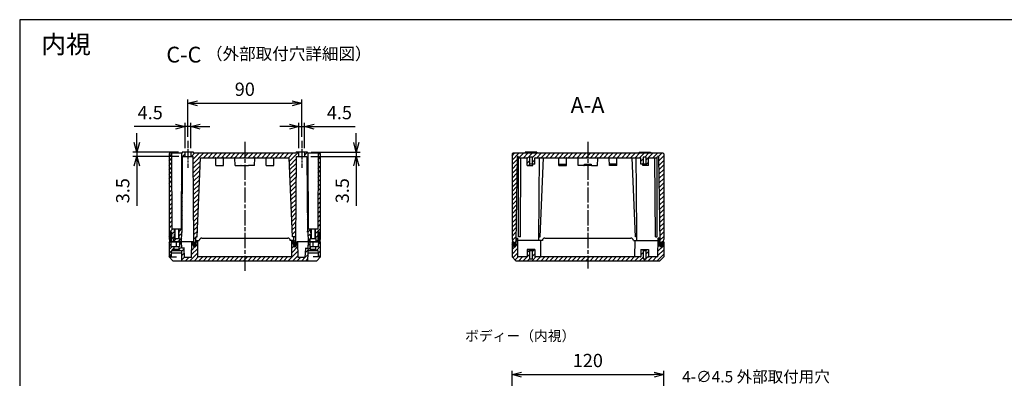
# Model space of a CAD drawing. Units: millimetres. Extents: x 0 to 2428, y 0 to 840.
# Drawn here: x 1219 to 1998, y 556 to 840 of the extents above; entities that cross this region are included whole.
import ezdxf

# ---------------------------------------------------------------- set-up
doc = ezdxf.new("R2010")
doc.units = ezdxf.units.MM
for name, pattern in [('AM_ISO02W050x2', [3.75, 3, -0.75]), ('AM_ISO08W050', [18, 12, -1.5, 3, -1.5]), ('AM_ISO08W050x2', [9, 6, -0.75, 1.5, -0.75]), ('CENTER', [2, 1.25, -0.25, 0.25, -0.25])]:
    doc.linetypes.add(name, pattern=pattern)
for name, color, linetype, lineweight in [('AM_10', 7, 'AM_ISO08W050', 50), ('AM_5', 3, 'Continuous', 25), ('AM_7', 4, 'AM_ISO08W050', 25), ('AM_8', 1, 'Continuous', 25), ('ｶﾞｽｹｯﾄ', 5, 'Continuous', 25), ('ﾄｯﾌﾟｶﾊﾞｰ', 7, 'Continuous', 25), ('ﾎﾞﾃﾞｨｰ', 2, 'Continuous', 25), ('ﾎﾞﾃﾞｨｰ0', 2, 'AM_ISO02W050x2', 13)]:
    doc.layers.add(name, color=color, linetype=linetype, lineweight=lineweight)
doc.styles.add('ACISOTS', font='isocp.shx', dxfattribs={"height": 1, "bigfont": 'extfont.shx'})
doc.styles.get("Standard").update_dxf_attribs({"font": 'ISOCP.SHX', "bigfont": 'EXTFONT.SHX'})
doc.styles.add('takachi1', font='txt', dxfattribs={"height": 2.5})
doc.dimstyles.new('AM_ISO$0', dxfattribs={"dimtxt": 3.5, "dimasz": 2.5, "dimexe": 1, "dimexo": 1, "dimgap": 1.5, "dimtad": 1, "dimdsep": 46, "dimtxsty": 'STANDARD', "dimblk": 'OPEN30', "dimcen": 0, "dimclrd": 3, "dimclre": 3, "dimclrt": 2, "dimadec": 0, "dimazin": 2, "dimtp": 0.1, "dimtm": 0.1, "dimtfac": 0.71, "dimtmove": 0, "dimatfit": 3, "dimldrblk": 'OPEN30', "dimfxl": 1, "dimlwd": -1, "dimlwe": -1, "dimarcsym": 0})
doc.dimstyles.new('AM_ISO$3', dxfattribs={"dimtxt": 3.5, "dimasz": 2.5, "dimexe": 1, "dimexo": 1, "dimgap": 1.5, "dimtad": 1, "dimtoh": 1, "dimdsep": 46, "dimtxsty": 'STANDARD', "dimblk": 'OPEN30', "dimcen": 0, "dimclrd": 3, "dimclre": 3, "dimclrt": 2, "dimadec": 0, "dimazin": 2, "dimtp": 0.1, "dimtm": 0.1, "dimtfac": 0.71, "dimtofl": 0, "dimtmove": 0, "dimatfit": 0, "dimldrblk": 'OPEN30', "dimfxl": 1, "dimlwd": -1, "dimlwe": -1, "dimarcsym": 0})
pattern_1 = [(45, (-734.6144, -915.8346), (-1.767767, 1.767767), [])]
pattern_2 = [(45, (-722.428, -909.2244), (-1.767767, 1.767767), [])]

# ---------------------------------------------------------------- blocks, each defined once
blk = doc.blocks.new('TK-A3')
blk.add_lwpolyline([(0, 0), (403, 0), (403, 280), (0, 280)], close=True)
blk = doc.blocks.new('*S105')
at = {"layer": 'AM_10', "color": 7, "linetype": 'CENTER'}
for p, q in [((1593.07, 330.59), (1593.07, 343.09)), ((1745.17, 330.59), (1745.17, 343.09)), ((1580.57, 318.09), (1605.57, 318.09)), ((1757.67, 318.09), (1732.67, 318.09))]:
    blk.add_line(p, q, dxfattribs=at)
at = {"layer": 'AM_10', "color": 1, "linetype": 'CENTER'}
blk.add_line((1605.57, 318.09), (1732.67, 318.09), dxfattribs=at)
at = {"layer": 'AM_10', "color": 7, "linetype": 'Continuous'}
blk.add_trace([(1591.42, 330.59), (1594.71, 330.59), (1593.07, 318.09)], dxfattribs=at)
at = {"layer": 'AM_10', "color": 7, "linetype": 'Continuous', "extrusion": (0, 0, -1)}
blk.add_trace([(-1746.82, 330.59), (-1743.53, 330.59), (-1745.17, 318.09)], dxfattribs=at)
at = {"layer": 'AM_10', "color": 7, "char_height": 12.5, "attachment_point": 5, "style": 'ACISOTS'}
for s, insert in [('A-A', (1668.36, 770.91)), ('A', (1593.07, 355.59)), ('A', (1745.17, 355.59))]:
    blk.add_mtext(s, dxfattribs=dict(at, insert=insert))
blk = doc.blocks.new('*S106')
at = {"layer": 'AM_10', "color": 7, "linetype": 'CENTER'}
for p, q in [((1593.07, 330.59), (1593.07, 343.09)), ((1745.17, 330.59), (1745.17, 343.09)), ((1580.57, 318.09), (1605.57, 318.09)), ((1757.67, 318.09), (1732.67, 318.09))]:
    blk.add_line(p, q, dxfattribs=at)
at = {"layer": 'AM_10', "color": 1, "linetype": 'CENTER'}
blk.add_line((1605.57, 318.09), (1732.67, 318.09), dxfattribs=at)
at = {"layer": 'AM_10', "color": 7, "linetype": 'Continuous'}
blk.add_trace([(1591.42, 330.59), (1594.71, 330.59), (1593.07, 318.09)], dxfattribs=at)
at = {"layer": 'AM_10', "color": 7, "linetype": 'Continuous', "extrusion": (0, 0, -1)}
blk.add_trace([(-1746.82, 330.59), (-1743.53, 330.59), (-1745.17, 318.09)], dxfattribs=at)
at = {"layer": 'AM_10', "color": 7, "char_height": 12.5, "attachment_point": 5, "style": 'ACISOTS'}
for s, insert in [('A-A', (1668.36, 770.91)), ('A', (1593.07, 355.59)), ('A', (1745.17, 355.59))]:
    blk.add_mtext(s, dxfattribs=dict(at, insert=insert))
blk = doc.blocks.new('*S109')
at = {"layer": 'AM_10', "color": 7, "linetype": 'CENTER'}
for p, q in [((1593.68, 504.59), (1593.68, 517.09)), ((1744.56, 504.59), (1744.56, 517.09)), ((1581.18, 492.09), (1606.18, 492.09)), ((1757.06, 492.09), (1732.06, 492.09))]:
    blk.add_line(p, q, dxfattribs=at)
at = {"layer": 'AM_10', "color": 1, "linetype": 'CENTER'}
blk.add_line((1606.18, 492.09), (1732.06, 492.09), dxfattribs=at)
at = {"layer": 'AM_10', "color": 7, "linetype": 'Continuous'}
blk.add_trace([(1592.03, 504.59), (1595.33, 504.59), (1593.68, 492.09)], dxfattribs=at)
at = {"layer": 'AM_10', "color": 7, "linetype": 'Continuous', "extrusion": (0, 0, -1)}
blk.add_trace([(-1746.21, 504.59), (-1742.92, 504.59), (-1744.56, 492.09)], dxfattribs=at)
at = {"layer": 'AM_10', "color": 7, "char_height": 12.5, "attachment_point": 5, "style": 'ACISOTS'}
for s, insert in [('C-C', (1348.91, 810.74)), ('C', (1593.68, 529.59)), ('C', (1744.56, 529.59))]:
    blk.add_mtext(s, dxfattribs=dict(at, insert=insert))
blk = doc.blocks.new('*S110')
at = {"layer": 'AM_10', "color": 7, "linetype": 'CENTER'}
for p, q in [((1593.68, 504.59), (1593.68, 517.09)), ((1744.56, 504.59), (1744.56, 517.09)), ((1581.18, 492.09), (1606.18, 492.09)), ((1757.06, 492.09), (1732.06, 492.09))]:
    blk.add_line(p, q, dxfattribs=at)
at = {"layer": 'AM_10', "color": 1, "linetype": 'CENTER'}
blk.add_line((1606.18, 492.09), (1732.06, 492.09), dxfattribs=at)
at = {"layer": 'AM_10', "color": 7, "linetype": 'Continuous'}
blk.add_trace([(1592.03, 504.59), (1595.33, 504.59), (1593.68, 492.09)], dxfattribs=at)
at = {"layer": 'AM_10', "color": 7, "linetype": 'Continuous', "extrusion": (0, 0, -1)}
blk.add_trace([(-1746.21, 504.59), (-1742.92, 504.59), (-1744.56, 492.09)], dxfattribs=at)
at = {"layer": 'AM_10', "color": 7, "char_height": 12.5, "attachment_point": 5, "style": 'ACISOTS'}
for s, insert in [('C-C', (1348.91, 810.74)), ('C', (1593.68, 529.59)), ('C', (1744.56, 529.59))]:
    blk.add_mtext(s, dxfattribs=dict(at, insert=insert))
blk = doc.blocks.new('_Open30')
at = {"color": 0, "linetype": 'ByBlock', "lineweight": -2}
for p, q in [((-1, 0.27), (0, 0)), ((0, 0), (-1, -0.27)), ((0, 0), (-1, 0))]:
    blk.add_line(p, q, dxfattribs=at)
blk = doc.blocks.new('*D52')
at = {"layer": 'AM_5', "color": 3}
for p, q in [((1608.6, 498.09), (1608.6, 562.24)), ((1728.6, 498.09), (1728.6, 562.24)), ((1616.1, 559.24), (1721.1, 559.24))]:
    blk.add_line(p, q, dxfattribs=at)
at = {"layer": 'Defpoints', "color": 0}
for p in [(1728.6, 559.24), (1608.6, 495.09), (1728.6, 495.09)]:
    blk.add_point(p, dxfattribs=at)
at = {"layer": 'AM_5', "color": 3, "xscale": 7.5, "yscale": 7.5, "zscale": 7.5, "rotation": 180}
blk.add_blockref('_Open30', (1608.6, 559.24), dxfattribs=at)
at = {"layer": 'AM_5', "color": 3, "xscale": 7.5, "yscale": 7.5, "zscale": 7.5}
blk.add_blockref('_Open30', (1728.6, 559.24), dxfattribs=at)
at = {"layer": 'AM_5', "color": 2, "insert": (1668.6, 568.99), "char_height": 10.5, "attachment_point": 5}
blk.add_mtext('120', dxfattribs=at)
blk = doc.blocks.new('*D85')
at = {"layer": 'AM_5', "color": 3}
for p, q in [((1718.41, 500.57), (1744.99, 547.41)), ((1744.99, 547.41), (1853.74, 547.41))]:
    blk.add_line(p, q, dxfattribs=at)
at = {"layer": 'Defpoints', "color": 0}
for p in [(1714.71, 494.04), (1712.49, 490.13)]:
    blk.add_point(p, dxfattribs=at)
at = {"layer": 'AM_5', "color": 3, "xscale": 7.5, "yscale": 7.5, "zscale": 7.5, "rotation": 240.4237107127056}
blk.add_blockref('_Open30', (1714.71, 494.04), dxfattribs=at)
at = {"layer": 'AM_5', "color": 2, "insert": (1801.62, 556.41), "char_height": 9, "attachment_point": 5}
blk.add_mtext('4-∅4.5 外部取付用穴', dxfattribs=at)
blk = doc.blocks.new('*D87')
at = {"layer": 'AM_5', "color": 3}
for p, q in [((1352.15, 747.27), (1352.15, 776.85)), ((1359.65, 773.85), (1434.65, 773.85)), ((1442.15, 747.27), (1442.15, 776.85))]:
    blk.add_line(p, q, dxfattribs=at)
at = {"layer": 'Defpoints', "color": 0}
for p in [(1442.15, 773.85), (1352.15, 744.27), (1442.15, 744.27)]:
    blk.add_point(p, dxfattribs=at)
at = {"layer": 'AM_5', "color": 3, "xscale": 7.5, "yscale": 7.5, "zscale": 7.5, "rotation": 180}
blk.add_blockref('_Open30', (1352.15, 773.85), dxfattribs=at)
at = {"layer": 'AM_5', "color": 3, "xscale": 7.5, "yscale": 7.5, "zscale": 7.5}
blk.add_blockref('_Open30', (1442.15, 773.85), dxfattribs=at)
at = {"layer": 'AM_5', "color": 2, "insert": (1397.15, 783.6), "char_height": 10.5, "attachment_point": 5}
blk.add_mtext('90', dxfattribs=at)
blk = doc.blocks.new('*D88')
at = {"layer": 'AM_5', "color": 3}
for p, q in [((1439.9, 738.27), (1439.9, 758.39)), ((1444.4, 738.27), (1444.4, 758.39)), ((1432.4, 755.39), (1424.9, 755.39)), ((1439.9, 755.39), (1444.4, 755.39)), ((1451.9, 755.39), (1484.58, 755.39))]:
    blk.add_line(p, q, dxfattribs=at)
at = {"layer": 'Defpoints', "color": 0}
for p in [(1444.4, 755.39), (1439.9, 735.27), (1444.4, 735.27)]:
    blk.add_point(p, dxfattribs=at)
at = {"layer": 'AM_5', "color": 3, "xscale": 7.5, "yscale": 7.5, "zscale": 7.5}
blk.add_blockref('_Open30', (1439.9, 755.39), dxfattribs=at)
at = {"layer": 'AM_5', "color": 3, "xscale": 7.5, "yscale": 7.5, "zscale": 7.5, "rotation": 180}
blk.add_blockref('_Open30', (1444.4, 755.39), dxfattribs=at)
at = {"layer": 'AM_5', "color": 2, "insert": (1471.99, 765.14), "char_height": 10.5, "attachment_point": 5}
blk.add_mtext('4.5', dxfattribs=at)
blk = doc.blocks.new('*D89')
at = {"layer": 'AM_5', "color": 3}
for p, q in [((1349.9, 738.27), (1349.9, 758.39)), ((1354.4, 738.27), (1354.4, 758.39)), ((1342.4, 755.39), (1309.71, 755.39)), ((1354.4, 755.39), (1349.9, 755.39)), ((1361.9, 755.39), (1369.4, 755.39))]:
    blk.add_line(p, q, dxfattribs=at)
at = {"layer": 'Defpoints', "color": 0}
for p in [(1349.9, 755.39), (1349.9, 735.27), (1354.4, 735.27)]:
    blk.add_point(p, dxfattribs=at)
at = {"layer": 'AM_5', "color": 3, "xscale": 7.5, "yscale": 7.5, "zscale": 7.5}
blk.add_blockref('_Open30', (1349.9, 755.39), dxfattribs=at)
at = {"layer": 'AM_5', "color": 3, "xscale": 7.5, "yscale": 7.5, "zscale": 7.5, "rotation": 180}
blk.add_blockref('_Open30', (1354.4, 755.39), dxfattribs=at)
at = {"layer": 'AM_5', "color": 2, "insert": (1322.3, 765.14), "char_height": 10.5, "attachment_point": 5}
blk.add_mtext('4.5', dxfattribs=at)
blk = doc.blocks.new('*D90')
at = {"layer": 'AM_5', "color": 3}
for p, q in [((1311.65, 742.77), (1311.65, 750.27)), ((1344.65, 735.27), (1308.65, 735.27)), ((1311.65, 735.27), (1311.65, 731.77)), ((1344.96, 731.77), (1308.65, 731.77)), ((1311.65, 724.27), (1311.65, 692.63))]:
    blk.add_line(p, q, dxfattribs=at)
at = {"layer": 'Defpoints', "color": 0}
for p in [(1347.65, 735.27), (1311.65, 731.77), (1347.96, 731.77)]:
    blk.add_point(p, dxfattribs=at)
at = {"layer": 'AM_5', "color": 3, "xscale": 7.5, "yscale": 7.5, "zscale": 7.5}
for p, rotation in [((1311.65, 735.27), 270), ((1311.65, 731.77), 90)]:
    blk.add_blockref('_Open30', p, dxfattribs=dict(at, rotation=rotation))
at = {"layer": 'AM_5', "color": 2, "insert": (1301.9, 704.7), "char_height": 10.5, "attachment_point": 5, "rotation": 90}
blk.add_mtext('3.5', dxfattribs=at)
blk = doc.blocks.new('*D91')
at = {"layer": 'AM_5', "color": 3}
for p, q in [((1485.37, 742.77), (1485.37, 750.27)), ((1449.65, 735.27), (1488.37, 735.27)), ((1485.37, 735.27), (1485.37, 731.77)), ((1449.33, 731.77), (1488.37, 731.77)), ((1485.37, 724.27), (1485.37, 692.63))]:
    blk.add_line(p, q, dxfattribs=at)
at = {"layer": 'Defpoints', "color": 0}
for p in [(1446.65, 735.27), (1446.33, 731.77), (1485.37, 731.77)]:
    blk.add_point(p, dxfattribs=at)
at = {"layer": 'AM_5', "color": 3, "xscale": 7.5, "yscale": 7.5, "zscale": 7.5}
for p, rotation in [((1485.37, 735.27), 270), ((1485.37, 731.77), 90)]:
    blk.add_blockref('_Open30', p, dxfattribs=dict(at, rotation=rotation))
at = {"layer": 'AM_5', "color": 2, "insert": (1475.62, 704.7), "char_height": 10.5, "attachment_point": 5, "rotation": 90}
blk.add_mtext('3.5', dxfattribs=at)

msp = doc.modelspace()

# ---------------------------------------------------------------- hatches: boundary and pattern name
at = {"layer": 'AM_8'}
h = msp.add_hatch(dxfattribs=at)
h.set_pattern_fill('_U', color=256, scale=2.5, angle=45, style=0, pattern_type=0)
h.set_pattern_definition(pattern_1)
h.paths.add_polyline_path([(1345.4, 664.27), (1345.4, 666.77), (1341.2, 666.77), (1341.2, 674.27), (1339.44, 674.27), (1339.15, 734.27), (1337.65, 734.27), (1337.15, 733.77), (1337.15, 666.27), (1337.68, 664.27), (1338.35, 664.27), (1338.4, 672.27), (1339.08, 672.27), (1339.15, 664.27)])
h = msp.add_hatch(dxfattribs=at)
h.set_pattern_fill('_U', color=256, scale=2.5, angle=45, style=0, pattern_type=0)
h.set_pattern_definition(pattern_1)
h.paths.add_polyline_path([(1347.15, 734.27), (1346.85, 674.27), (1345.09, 674.27), (1345.09, 666.77), (1345.4, 666.77), (1345.4, 664.27), (1347.15, 664.27), (1347.22, 672.27), (1347.65, 672.27), (1347.96, 731.77), (1349.9, 731.77), (1349.9, 735.27), (1347.65, 735.27), (1347.64, 734.27)])
h = msp.add_hatch(dxfattribs=at)
h.set_pattern_fill('_U', color=256, scale=2.5, angle=45, style=0, pattern_type=0)
h.set_pattern_definition(pattern_1)
h.paths.add_polyline_path([(1357.08, 662.93), (1357.15, 662.82), (1357.28, 662.77), (1357.91, 662.77), (1358.04, 662.82), (1358.11, 662.93), (1358.33, 664.18), (1358.37, 668.27), (1359.4, 668.27), (1362.07, 730.77), (1373.8, 730.77), (1380.5, 730.77), (1389.05, 730.77), (1405.25, 730.77), (1413.8, 730.77), (1420.5, 730.77), (1432.22, 730.77), (1434.9, 668.27), (1435.93, 668.27), (1435.96, 664.18), (1436.18, 662.93), (1436.25, 662.82), (1436.38, 662.77), (1437.01, 662.77), (1437.14, 662.82), (1437.21, 662.93), (1437.45, 664.27), (1437.92, 731.77), (1439.9, 731.77), (1439.9, 735.27), (1437.65, 735.27), (1437.64, 734.27), (1356.66, 734.27), (1356.65, 735.27), (1354.4, 735.27), (1354.4, 731.77), (1356.38, 731.77), (1356.85, 664.27)])
h = msp.add_hatch(dxfattribs=at)
h.set_pattern_fill('_U', color=256, scale=2.5, angle=45, style=0, pattern_type=0)
h.set_pattern_definition(pattern_1)
h.paths.add_polyline_path([(1446.33, 731.77), (1446.65, 672.27), (1447.08, 672.27), (1447.15, 664.27), (1448.9, 664.27), (1448.9, 666.77), (1449.2, 666.77), (1449.2, 674.27), (1447.44, 674.27), (1447.15, 734.27), (1446.66, 734.27), (1446.65, 735.27), (1444.4, 735.27), (1444.4, 731.77)])
h = msp.add_hatch(dxfattribs=at)
h.set_pattern_fill('_U', color=256, scale=2.5, angle=45, style=0, pattern_type=0)
h.set_pattern_definition(pattern_1)
h.paths.add_polyline_path([(1456.65, 734.27), (1455.15, 734.27), (1454.85, 674.27), (1453.1, 674.27), (1453.1, 666.77), (1453.4, 666.77), (1453.4, 664.27), (1455.15, 664.27), (1455.22, 672.27), (1455.89, 672.27), (1455.95, 664.27), (1456.61, 664.27), (1457.15, 666.27), (1457.15, 733.77)])
h = msp.add_hatch(dxfattribs=at)
h.set_pattern_fill('_U', color=256, scale=2.5, angle=45, style=0, pattern_type=0)
h.set_pattern_definition(pattern_2)
edge = h.paths.add_edge_path()
edge.add_line((1608.6, 733.77), (1608.6, 666.27))
edge.add_line((1608.6, 666.27), (1609.13, 664.27))
edge.add_line((1609.13, 664.27), (1609.3, 664.27))
edge.add_line((1609.3, 664.27), (1610.01, 664.27))
edge.add_line((1610.01, 664.27), (1610.24, 662.93))
edge.add_arc((1610.44, 662.97), 0.2, 190, 270)
edge.add_line((1610.44, 662.77), (1611.08, 662.77))
edge.add_arc((1611.08, 662.97), 0.2, 270, 350)
edge.add_line((1611.27, 662.93), (1611.51, 664.27))
edge.add_line((1611.51, 664.27), (1612.6, 731.47))
edge.add_arc((1612.9, 731.47), 0.3, 90, 179.07302, ccw=False)
edge.add_line((1612.9, 731.77), (1613.13, 731.77))
edge.add_arc((1613.13, 731.47), 0.3, 39.28807, 90, ccw=False)
edge.add_line((1613.36, 731.66), (1614.09, 730.77))
edge.add_line((1614.09, 730.77), (1615.52, 730.77))
edge.add_line((1615.52, 730.77), (1620.25, 730.77))
edge.add_arc((1620.25, 730.47), 0.3, 0.49998, 90, ccw=False)
edge.add_line((1620.55, 730.47), (1620.6, 724.77))
edge.add_line((1620.6, 724.77), (1622.1, 724.77))
edge.add_line((1622.1, 724.77), (1622.1, 725.77))
edge.add_line((1622.1, 725.77), (1622.32, 725.77))
edge.add_line((1622.32, 725.77), (1622.32, 730.97))
edge.add_arc((1622.62, 730.97), 0.3, 89.99668, 180, ccw=False)
edge.add_line((1622.62, 731.27), (1624.57, 731.27))
edge.add_arc((1624.57, 730.97), 0.3, 0, 90.00332, ccw=False)
edge.add_line((1624.87, 730.97), (1624.87, 725.77))
edge.add_line((1624.87, 725.77), (1626.61, 725.77))
edge.add_line((1626.61, 725.77), (1626.65, 730.47))
edge.add_arc((1626.95, 730.47), 0.3, 90, 179.50002, ccw=False)
edge.add_line((1626.95, 730.77), (1633.52, 730.77))
edge.add_line((1633.52, 730.77), (1645.25, 730.77))
edge.add_line((1645.25, 730.77), (1651.95, 730.77))
edge.add_line((1651.95, 730.77), (1660.5, 730.77))
edge.add_line((1660.5, 730.77), (1676.7, 730.77))
edge.add_line((1676.7, 730.77), (1685.25, 730.77))
edge.add_line((1685.25, 730.77), (1691.95, 730.77))
edge.add_line((1691.95, 730.77), (1703.67, 730.77))
edge.add_line((1703.67, 730.77), (1710.25, 730.77))
edge.add_arc((1710.25, 730.47), 0.3, 0.5, 90, ccw=False)
edge.add_line((1710.55, 730.47), (1710.59, 725.77))
edge.add_line((1710.59, 725.77), (1712.32, 725.77))
edge.add_line((1712.32, 725.77), (1712.32, 730.97))
edge.add_arc((1712.62, 730.97), 0.3, 89.99668, 180, ccw=False)
edge.add_line((1712.62, 731.27), (1714.57, 731.27))
edge.add_arc((1714.57, 730.97), 0.3, 0, 90.00332, ccw=False)
edge.add_line((1714.87, 730.97), (1714.87, 725.77))
edge.add_line((1714.87, 725.77), (1715.1, 725.77))
edge.add_line((1715.1, 725.77), (1715.1, 724.77))
edge.add_line((1715.1, 724.77), (1716.6, 724.77))
edge.add_line((1716.6, 724.77), (1716.65, 730.47))
edge.add_arc((1716.95, 730.47), 0.3, 90, 179.5, ccw=False)
edge.add_line((1716.95, 730.77), (1721.67, 730.77))
edge.add_line((1721.67, 730.77), (1723.11, 730.77))
edge.add_line((1723.11, 730.77), (1723.84, 731.66))
edge.add_arc((1724.07, 731.47), 0.3, 90, 140.71193, ccw=False)
edge.add_line((1724.07, 731.77), (1724.3, 731.77))
edge.add_arc((1724.3, 731.47), 0.3, 0.92698, 90, ccw=False)
edge.add_line((1724.6, 731.47), (1725.68, 664.27))
edge.add_line((1725.68, 664.27), (1725.92, 662.93))
edge.add_arc((1726.12, 662.97), 0.2, 190, 270)
edge.add_line((1726.12, 662.77), (1726.75, 662.77))
edge.add_arc((1726.75, 662.97), 0.2, 270, 350)
edge.add_line((1726.95, 662.93), (1727.19, 664.27))
edge.add_line((1727.19, 664.27), (1728.06, 664.27))
edge.add_line((1728.06, 664.27), (1728.6, 666.27))
edge.add_line((1728.6, 666.27), (1728.6, 733.77))
edge.add_line((1728.6, 733.77), (1728.1, 734.27))
edge.add_line((1728.1, 734.27), (1609.1, 734.27))
edge.add_line((1609.1, 734.27), (1608.6, 733.77))
h = msp.add_hatch(dxfattribs=at)
h.set_pattern_fill('_U', color=256, scale=2, angle=45, style=0, pattern_type=0)
h.set_pattern_definition([(45, (-734.6144, -915.8346), (-1.4142136, 1.4142136), [])])
h.paths.add_polyline_path([(1340.25, 657.27), (1341.25, 658.27), (1341.25, 660.27), (1338.98, 660.27), (1338.95, 664.27), (1338.35, 664.27), (1338.35, 664.27), (1337.68, 664.27), (1337.15, 664.27), (1337.15, 652.27), (1339.15, 652.27), (1339.17, 655.27), (1339.28, 657.27)])
h = msp.add_hatch(dxfattribs=at)
h.set_pattern_fill('_U', color=256, scale=2.5, angle=45, style=0, pattern_type=0)
h.set_pattern_definition(pattern_1)
edge = h.paths.add_edge_path()
edge.add_line((1358.88, 665.27), (1358.75, 661.52))
edge.add_arc((1357.45, 661.57), 1.3, 182, 358, ccw=False)
edge.add_line((1356.14, 661.52), (1356.1, 662.77))
edge.add_line((1356.1, 662.77), (1356.05, 664.27))
edge.add_line((1356.05, 664.27), (1355.15, 664.27))
edge.add_line((1355.15, 664.27), (1355.04, 651.77))
edge.add_line((1355.04, 651.77), (1349.54, 651.77))
edge.add_line((1349.54, 651.77), (1349.15, 659.27))
edge.add_line((1349.15, 659.27), (1347.19, 659.27))
edge.add_line((1347.19, 659.27), (1347.15, 664.27))
edge.add_line((1347.15, 664.27), (1345.45, 664.27))
edge.add_line((1345.45, 664.27), (1345.41, 660.27))
edge.add_line((1345.41, 660.27), (1345.05, 660.27))
edge.add_line((1345.05, 660.27), (1345.05, 658.27))
edge.add_line((1345.05, 658.27), (1346.05, 657.27))
edge.add_line((1346.05, 657.27), (1347.02, 657.27))
edge.add_line((1347.02, 657.27), (1347.12, 655.27))
edge.add_line((1347.12, 655.27), (1347.17, 649.27))
edge.add_line((1347.17, 649.27), (1447.12, 649.27))
edge.add_line((1447.12, 649.27), (1447.17, 655.27))
edge.add_line((1447.17, 655.27), (1447.28, 657.27))
edge.add_line((1447.28, 657.27), (1448.25, 657.27))
edge.add_line((1448.25, 657.27), (1449.25, 658.27))
edge.add_line((1449.25, 658.27), (1449.25, 660.27))
edge.add_line((1449.25, 660.27), (1448.88, 660.27))
edge.add_line((1448.88, 660.27), (1448.85, 664.27))
edge.add_line((1448.85, 664.27), (1447.15, 664.27))
edge.add_line((1447.15, 664.27), (1447.1, 659.27))
edge.add_line((1447.1, 659.27), (1445.15, 659.27))
edge.add_line((1445.15, 659.27), (1444.75, 651.77))
edge.add_line((1444.75, 651.77), (1439.26, 651.77))
edge.add_line((1439.26, 651.77), (1439.15, 664.27))
edge.add_line((1439.15, 664.27), (1438.25, 664.27))
edge.add_line((1438.25, 664.27), (1438.15, 661.52))
edge.add_arc((1436.85, 661.57), 1.3, 182, 358, ccw=False)
edge.add_line((1435.54, 661.52), (1435.41, 665.27))
edge.add_line((1435.41, 665.27), (1434.46, 665.27))
edge.add_line((1434.46, 665.27), (1434.34, 652.27))
edge.add_line((1434.34, 652.27), (1359.95, 652.27))
edge.add_line((1359.95, 652.27), (1359.84, 665.27))
edge.add_line((1359.84, 665.27), (1358.88, 665.27))
h = msp.add_hatch(dxfattribs=at)
h.set_pattern_fill('_U', color=256, scale=2.5, angle=45, style=0, pattern_type=0)
h.set_pattern_definition(pattern_1)
h.paths.add_polyline_path([(1456.61, 664.27), (1456.61, 664.27), (1455.95, 664.27), (1455.95, 664.27), (1455.35, 664.27), (1455.31, 660.27), (1453.05, 660.27), (1453.05, 658.27), (1454.05, 657.27), (1455.02, 657.27), (1455.12, 655.27), (1455.15, 652.27), (1457.15, 652.27), (1457.15, 664.27)])
h = msp.add_hatch(dxfattribs=at)
h.set_pattern_fill('_U', color=256, scale=2.5, angle=45, style=0, pattern_type=0)
h.set_pattern_definition(pattern_2)
edge = h.paths.add_edge_path()
edge.add_arc((1610.7, 661.57), 1.3, 182, 358, ccw=False)
edge.add_line((1609.39, 661.52), (1609.3, 664.27))
edge.add_line((1609.3, 664.27), (1608.6, 664.27))
edge.add_line((1608.6, 664.27), (1608.6, 652.27))
edge.add_line((1608.6, 652.27), (1611.6, 649.27))
edge.add_line((1611.6, 649.27), (1725.6, 649.27))
edge.add_line((1725.6, 649.27), (1728.6, 652.27))
edge.add_line((1728.6, 652.27), (1728.6, 664.27))
edge.add_line((1728.6, 664.27), (1728.06, 664.27))
edge.add_line((1728.06, 664.27), (1727.9, 664.27))
edge.add_line((1727.9, 664.27), (1727.8, 661.52))
edge.add_arc((1726.5, 661.57), 1.3, 182, 358, ccw=False)
edge.add_line((1725.19, 661.52), (1725.15, 662.77))
edge.add_line((1725.15, 662.77), (1724.99, 667.27))
edge.add_line((1724.99, 667.27), (1724.12, 667.27))
edge.add_line((1724.12, 667.27), (1723.99, 652.27))
edge.add_line((1723.99, 652.27), (1716.89, 652.27))
edge.add_arc((1716.89, 652.57), 0.3, 180.5, 270, ccw=False)
edge.add_line((1716.59, 652.57), (1716.54, 658.27))
edge.add_line((1716.54, 658.27), (1715.1, 658.27))
edge.add_line((1715.1, 658.27), (1715.1, 657.27))
edge.add_line((1715.1, 657.27), (1714.87, 657.27))
edge.add_line((1714.87, 657.27), (1714.87, 651.07))
edge.add_arc((1714.57, 651.07), 0.3, -90.00017, 0, ccw=False)
edge.add_line((1714.57, 650.77), (1712.62, 650.77))
edge.add_arc((1712.62, 651.07), 0.3, 180, 270.00017, ccw=False)
edge.add_line((1712.32, 651.07), (1712.32, 657.27))
edge.add_line((1712.32, 657.27), (1712.1, 657.27))
edge.add_line((1712.1, 657.27), (1712.1, 658.27))
edge.add_line((1712.1, 658.27), (1710.65, 658.27))
edge.add_line((1710.65, 658.27), (1710.6, 652.57))
edge.add_arc((1710.3, 652.57), 0.3, 270, 359.5, ccw=False)
edge.add_line((1710.3, 652.27), (1626.89, 652.27))
edge.add_arc((1626.89, 652.57), 0.3, 180.5, 270, ccw=False)
edge.add_line((1626.59, 652.57), (1626.54, 658.27))
edge.add_line((1626.54, 658.27), (1625.1, 658.27))
edge.add_line((1625.1, 658.27), (1625.1, 657.27))
edge.add_line((1625.1, 657.27), (1624.87, 657.27))
edge.add_line((1624.87, 657.27), (1624.87, 651.07))
edge.add_arc((1624.57, 651.07), 0.3, -90.00017, 0, ccw=False)
edge.add_line((1624.57, 650.77), (1622.62, 650.77))
edge.add_arc((1622.62, 651.07), 0.3, 180, 270.00017, ccw=False)
edge.add_line((1622.32, 651.07), (1622.32, 657.27))
edge.add_line((1622.32, 657.27), (1622.1, 657.27))
edge.add_line((1622.1, 657.27), (1622.1, 658.27))
edge.add_line((1622.1, 658.27), (1620.65, 658.27))
edge.add_line((1620.65, 658.27), (1620.6, 652.57))
edge.add_arc((1620.3, 652.57), 0.3, 270, 359.5, ccw=False)
edge.add_line((1620.3, 652.27), (1613.2, 652.27))
edge.add_line((1613.2, 652.27), (1613.07, 667.27))
edge.add_line((1613.07, 667.27), (1612.2, 667.27))
edge.add_line((1612.2, 667.27), (1612, 661.52))
at = {"layer": 'ｶﾞｽｹｯﾄ'}
h = msp.add_hatch(color=256, dxfattribs=at)
edge = h.paths.add_edge_path()
edge.add_arc((1357.44, 662.95), 1.3, 90, 180, ccw=False)
edge.add_line((1357.44, 664.25), (1357.49, 664.25))
edge.add_arc((1357.49, 662.95), 1.3, 0, 90, ccw=False)
edge.add_line((1358.79, 662.95), (1358.79, 661.55))
edge.add_arc((1357.49, 661.55), 1.3, -90, 0, ccw=False)
edge.add_line((1357.49, 660.25), (1357.44, 660.25))
edge.add_arc((1357.44, 661.55), 1.3, 180, 270, ccw=False)
edge.add_line((1356.14, 661.55), (1356.14, 662.95))
h = msp.add_hatch(color=256, dxfattribs=at)
edge = h.paths.add_edge_path()
edge.add_arc((1436.81, 662.97), 1.3, 90, 180, ccw=False)
edge.add_line((1436.81, 664.27), (1436.86, 664.27))
edge.add_arc((1436.86, 662.97), 1.3, 0, 90, ccw=False)
edge.add_line((1438.16, 662.97), (1438.16, 661.57))
edge.add_arc((1436.86, 661.57), 1.3, -90, 0, ccw=False)
edge.add_line((1436.86, 660.27), (1436.81, 660.27))
edge.add_arc((1436.81, 661.57), 1.3, 180, 270, ccw=False)
edge.add_line((1435.51, 661.57), (1435.51, 662.97))
h = msp.add_hatch(color=256, dxfattribs=at)
edge = h.paths.add_edge_path()
edge.add_arc((1610.67, 661.57), 1.3, 180, 270)
edge.add_line((1610.67, 660.27), (1610.72, 660.27))
edge.add_arc((1610.72, 661.57), 1.3, 270, 360)
edge.add_line((1612.02, 661.57), (1612.02, 662.97))
edge.add_arc((1610.72, 662.97), 1.3, 360, 450)
edge.add_line((1610.72, 664.27), (1610.67, 664.27))
edge.add_arc((1610.67, 662.97), 1.3, 90, 180)
edge.add_line((1609.37, 662.97), (1609.37, 661.57))
h = msp.add_hatch(color=256, dxfattribs=at)
edge = h.paths.add_edge_path()
edge.add_arc((1726.49, 661.55), 1.3, 180, 270)
edge.add_line((1726.49, 660.25), (1726.54, 660.25))
edge.add_arc((1726.54, 661.55), 1.3, 270, 360)
edge.add_line((1727.84, 661.55), (1727.84, 662.95))
edge.add_arc((1726.54, 662.95), 1.3, 360, 450)
edge.add_line((1726.54, 664.25), (1726.49, 664.25))
edge.add_arc((1726.49, 662.95), 1.3, 90, 180)
edge.add_line((1725.19, 662.95), (1725.19, 661.55))

# ---------------------------------------------------------------- linework, layer by layer
at = {"layer": 'AM_7', "linetype": 'AM_ISO08W050x2'}
for p, q in [((1352.15, 744.27), (1352.15, 722.77)), ((1442.15, 744.27), (1442.15, 722.77))]:
    msp.add_line(p, q, dxfattribs=at)
at = {"layer": 'AM_7'}
for p, q in [((1397.15, 743.27), (1397.15, 640.27)), ((1668.6, 743.27), (1668.6, 643.27))]:
    msp.add_line(p, q, dxfattribs=at)
at = {"layer": 'ﾄｯﾌﾟｶﾊﾞｰ'}
for p, q in [((1337.15, 664.27), (1337.15, 652.27)), ((1356.05, 664.27), (1337.15, 664.27)), ((1338.98, 660.27), (1338.95, 664.27)), ((1345.45, 664.27), (1345.41, 660.27)), ((1347.19, 659.27), (1347.15, 664.27)), ((1355.04, 651.77), (1355.15, 664.27)), ((1356.05, 664.27), (1356.14, 661.52)), ((1357.15, 662.77), (1356.1, 662.77)), ((1358.34, 665.27), (1361.15, 665.27)), ((1358.75, 661.52), (1358.88, 665.27)), ((1359.95, 652.27), (1359.84, 665.27)), ((1363.15, 667.27), (1431.15, 667.27)), ((1435.92, 665.27), (1433.15, 665.27)), ((1434.34, 652.27), (1434.46, 665.27)), ((1435.54, 661.52), (1435.41, 665.27)), ((1438.25, 664.27), (1438.15, 661.52)), ((1457.15, 664.27), (1438.25, 664.27)), ((1439.26, 651.77), (1439.15, 664.27)), ((1447.15, 664.27), (1447.1, 659.27)), ((1448.88, 660.27), (1448.85, 664.27)), ((1455.35, 664.27), (1455.31, 660.27)), ((1457.15, 652.27), (1457.15, 664.27)), ((1608.6, 664.27), (1608.6, 652.27)), ((1609.3, 664.27), (1608.6, 664.27)), ((1609.3, 664.27), (1609.39, 661.52)), ((1612, 661.52), (1612.2, 667.27)), ((1612.2, 667.27), (1613.07, 667.27)), ((1613.2, 652.27), (1613.07, 667.27)), ((1632.6, 665.27), (1613.09, 665.27)), ((1631.4, 652.27), (1631.29, 665.27)), ((1634.6, 667.27), (1702.6, 667.27)), ((1704.6, 665.27), (1724.11, 665.27)), ((1705.79, 652.27), (1705.91, 665.27)), ((1723.99, 652.27), (1724.12, 667.27)), ((1724.99, 667.27), (1724.12, 667.27)), ((1725.19, 661.52), (1724.99, 667.27)), ((1727.9, 664.27), (1727.8, 661.52)), ((1727.9, 664.27), (1728.6, 664.27)), ((1728.6, 664.27), (1728.6, 652.27)), ((1345.41, 660.27), (1338.98, 660.27)), ((1339.15, 652.27), (1339.17, 655.27)), ((1339.17, 655.27), (1339.28, 657.27)), ((1347.12, 655.27), (1339.17, 655.27)), ((1339.28, 657.27), (1347.02, 657.27)), ((1340.25, 657.27), (1341.25, 658.27)), ((1341.25, 658.27), (1341.25, 660.27)), ((1345.05, 658.27), (1341.25, 658.27)), ((1345.05, 660.27), (1345.05, 658.27)), ((1345.05, 658.27), (1346.05, 657.27)), ((1347.02, 657.27), (1347.12, 655.27)), ((1347.12, 655.27), (1347.17, 649.27)), ((1349.45, 659.27), (1347.19, 659.27)), ((1349.54, 651.77), (1349.15, 659.27)), ((1445.15, 659.27), (1444.75, 651.77)), ((1444.85, 659.27), (1447.1, 659.27)), ((1447.12, 649.27), (1447.17, 655.27)), ((1447.17, 655.27), (1447.28, 657.27)), ((1455.12, 655.27), (1447.17, 655.27)), ((1447.28, 657.27), (1455.02, 657.27)), ((1448.25, 657.27), (1449.25, 658.27)), ((1455.31, 660.27), (1448.88, 660.27)), ((1449.25, 658.27), (1449.25, 660.27)), ((1453.05, 658.27), (1449.25, 658.27)), ((1453.05, 660.27), (1453.05, 658.27)), ((1453.05, 658.27), (1454.05, 657.27)), ((1455.02, 657.27), (1455.12, 655.27)), ((1455.12, 655.27), (1455.15, 652.27)), ((1620.65, 658.27), (1620.6, 652.57)), ((1626.54, 658.27), (1620.65, 658.27)), ((1622.1, 658.27), (1622.1, 657.27)), ((1622.1, 657.27), (1625.1, 657.27)), ((1622.32, 657.27), (1622.32, 651.07)), ((1624.87, 651.07), (1624.87, 657.27)), ((1625.1, 657.27), (1625.1, 658.27)), ((1626.54, 658.27), (1626.59, 652.57)), ((1710.65, 658.27), (1710.6, 652.57)), ((1710.65, 658.27), (1716.54, 658.27)), ((1712.1, 658.27), (1712.1, 657.27)), ((1712.1, 657.27), (1715.1, 657.27)), ((1712.32, 657.27), (1712.32, 651.07)), ((1714.87, 651.07), (1714.87, 657.27)), ((1715.1, 657.27), (1715.1, 658.27)), ((1716.54, 658.27), (1716.59, 652.57)), ((1337.15, 652.27), (1343.15, 652.27)), ((1340.15, 649.27), (1337.15, 652.27)), ((1340.15, 649.27), (1454.15, 649.27)), ((1355.04, 651.77), (1349.54, 651.77)), ((1434.34, 652.27), (1359.95, 652.27)), ((1444.75, 651.77), (1439.26, 651.77)), ((1457.15, 652.27), (1451.15, 652.27)), ((1454.15, 649.27), (1457.15, 652.27)), ((1608.6, 652.27), (1611.6, 649.27)), ((1611.6, 649.27), (1725.6, 649.27)), ((1620.3, 652.27), (1613.2, 652.27)), ((1622.62, 650.77), (1624.57, 650.77)), ((1710.3, 652.27), (1626.89, 652.27)), ((1712.62, 650.77), (1714.57, 650.77)), ((1723.99, 652.27), (1716.89, 652.27)), ((1728.6, 652.27), (1725.6, 649.27))]:
    msp.add_line(p, q, dxfattribs=at)
for centre, radius, start, end in [((1363.15, 665.27), 2, 90, 180), ((1431.15, 665.27), 2, 0, 90), ((1634.6, 665.27), 2, 90, 180), ((1702.6, 665.27), 2, 0, 90), ((1357.45, 661.57), 1.3, 182, 358), ((1436.85, 661.57), 1.3, 182, 358), ((1610.7, 661.57), 1.3, 182, 358), ((1726.5, 661.57), 1.3, 182, 358), ((1620.3, 652.57), 0.3, 270, 359.5), ((1622.62, 651.07), 0.3, 180, 270.00017), ((1624.57, 651.07), 0.3, 269.99983, 0), ((1626.89, 652.57), 0.3, 180.5, 270), ((1710.3, 652.57), 0.3, 270, 359.5), ((1712.62, 651.07), 0.3, 180, 270.00017), ((1714.57, 651.07), 0.3, 269.99983, 0), ((1716.89, 652.57), 0.3, 180.5, 270)]:
    msp.add_arc(centre, radius, start, end, dxfattribs=at)
for points in [[(1343.11, 660.27), (1343.12, 660.71), (1343.12, 661.6), (1343.13, 662.94), (1343.14, 663.82), (1343.15, 664.27)], [(1451.18, 660.27), (1451.18, 660.71), (1451.17, 661.6), (1451.16, 662.94), (1451.15, 663.82), (1451.15, 664.27)]]:
    msp.add_open_spline(points, degree=3, dxfattribs=at)
at = {"layer": 'ﾎﾞﾃﾞｨｰ'}
for p, q in [((1337.65, 734.27), (1337.15, 733.77)), ((1337.15, 733.77), (1337.15, 666.27)), ((1347.64, 734.27), (1337.65, 734.27)), ((1339.15, 734.27), (1339.44, 674.27)), ((1347.15, 734.27), (1346.85, 674.27)), ((1347.65, 735.27), (1347.64, 734.27)), ((1356.65, 735.27), (1347.65, 735.27)), ((1349.9, 731.77), (1349.9, 735.27)), ((1354.4, 735.27), (1354.4, 731.77)), ((1356.66, 734.27), (1356.65, 735.27)), ((1437.64, 734.27), (1356.66, 734.27)), ((1437.65, 735.27), (1437.64, 734.27)), ((1446.65, 735.27), (1437.65, 735.27)), ((1439.9, 731.77), (1439.9, 735.27)), ((1444.4, 735.27), (1444.4, 731.77)), ((1446.66, 734.27), (1446.65, 735.27)), ((1456.65, 734.27), (1446.66, 734.27)), ((1447.44, 674.27), (1447.15, 734.27)), ((1455.15, 734.27), (1454.85, 674.27)), ((1457.15, 733.77), (1456.65, 734.27)), ((1457.15, 666.27), (1457.15, 733.77)), ((1609.1, 734.27), (1608.6, 733.77)), ((1608.6, 733.77), (1608.6, 666.27)), ((1728.1, 734.27), (1609.1, 734.27)), ((1619.1, 735.27), (1619.09, 734.27)), ((1628.1, 735.27), (1619.1, 735.27)), ((1628.1, 735.27), (1628.11, 734.27)), ((1709.1, 735.27), (1709.09, 734.27)), ((1709.1, 735.27), (1718.1, 735.27)), ((1718.1, 735.27), (1718.11, 734.27)), ((1728.1, 734.27), (1728.6, 733.77)), ((1728.6, 733.77), (1728.6, 666.27)), ((1347.65, 672.27), (1347.96, 731.77)), ((1347.96, 731.77), (1356.38, 731.77)), ((1356.85, 664.27), (1356.38, 731.77)), ((1359.4, 668.27), (1362.07, 730.77)), ((1362.07, 730.77), (1432.22, 730.77)), ((1374.15, 724.77), (1374.1, 730.47)), ((1374.15, 724.77), (1380.15, 724.77)), ((1380.15, 724.77), (1380.2, 730.47)), ((1389.4, 724.77), (1389.35, 730.47)), ((1389.4, 724.77), (1394.02, 724.77)), ((1394.3, 724.77), (1399.99, 724.77)), ((1404.9, 724.77), (1400.27, 724.77)), ((1404.9, 724.77), (1404.95, 730.47)), ((1414.15, 724.77), (1414.1, 730.47)), ((1414.15, 724.77), (1420.15, 724.77)), ((1420.15, 724.77), (1420.2, 730.47)), ((1434.9, 668.27), (1432.22, 730.77)), ((1437.45, 664.27), (1437.92, 731.77)), ((1437.92, 731.77), (1446.33, 731.77)), ((1446.33, 731.77), (1446.65, 672.27)), ((1612.6, 731.47), (1611.51, 664.27)), ((1613.13, 731.77), (1612.9, 731.77)), ((1614.09, 730.77), (1613.36, 731.66)), ((1613.7, 730.77), (1620.25, 730.77)), ((1613.7, 668.27), (1613.7, 730.77)), ((1615.2, 668.27), (1615.52, 730.77)), ((1620.6, 724.77), (1620.55, 730.47)), ((1620.6, 724.77), (1625.1, 724.77)), ((1626.61, 725.77), (1622.1, 725.77)), ((1622.1, 725.77), (1622.1, 724.77)), ((1622.32, 730.97), (1622.32, 725.77)), ((1624.57, 731.27), (1622.62, 731.27)), ((1624.87, 725.77), (1624.87, 730.97)), ((1625.1, 724.77), (1625.1, 725.77)), ((1626.61, 725.77), (1626.65, 730.47)), ((1626.95, 730.77), (1710.25, 730.77)), ((1630.85, 668.27), (1633.52, 730.77)), ((1645.6, 724.77), (1645.55, 730.47)), ((1645.6, 724.77), (1651.6, 724.77)), ((1645.99, 725.77), (1651.21, 725.77)), ((1645.99, 725.77), (1646, 724.77)), ((1651.21, 725.77), (1651.2, 724.77)), ((1651.6, 724.77), (1651.65, 730.47)), ((1660.85, 724.77), (1660.8, 730.47)), ((1665.47, 724.77), (1660.85, 724.77)), ((1671.44, 724.77), (1665.75, 724.77)), ((1665.99, 725.77), (1671.21, 725.77)), ((1666, 724.77), (1665.99, 725.77)), ((1671.21, 725.77), (1671.2, 724.77)), ((1671.73, 724.77), (1676.35, 724.77)), ((1676.35, 724.77), (1676.4, 730.47)), ((1685.6, 724.77), (1685.55, 730.47)), ((1691.6, 724.77), (1685.6, 724.77)), ((1685.99, 725.77), (1686, 724.77)), ((1691.21, 725.77), (1685.99, 725.77)), ((1691.21, 725.77), (1691.2, 724.77)), ((1691.6, 724.77), (1691.65, 730.47)), ((1706.35, 668.27), (1703.67, 730.77)), ((1710.59, 725.77), (1710.55, 730.47)), ((1715.1, 725.77), (1710.59, 725.77)), ((1712.1, 724.77), (1712.1, 725.77)), ((1716.6, 724.77), (1712.1, 724.77)), ((1712.32, 730.97), (1712.32, 725.77)), ((1714.57, 731.27), (1712.62, 731.27)), ((1714.87, 725.77), (1714.87, 730.97)), ((1715.1, 724.77), (1715.1, 725.77)), ((1716.6, 724.77), (1716.65, 730.47)), ((1716.95, 730.77), (1723.5, 730.77)), ((1722, 668.27), (1721.67, 730.77)), ((1723.11, 730.77), (1723.84, 731.66)), ((1723.5, 668.27), (1723.5, 730.77)), ((1724.07, 731.77), (1724.3, 731.77)), ((1724.6, 731.47), (1725.68, 664.27)), ((1338.35, 664.27), (1338.4, 672.27)), ((1338.4, 672.27), (1339.08, 672.27)), ((1339.08, 672.27), (1339.15, 664.27)), ((1346.85, 674.27), (1339.44, 674.27)), ((1341.7, 674.27), (1341.7, 666.77)), ((1344.6, 674.27), (1344.6, 666.77)), ((1347.15, 664.27), (1347.22, 672.27)), ((1347.22, 672.27), (1347.95, 672.27)), ((1447.08, 672.27), (1446.35, 672.27)), ((1447.08, 672.27), (1447.15, 664.27)), ((1454.85, 674.27), (1447.44, 674.27)), ((1449.7, 674.27), (1449.7, 666.77)), ((1452.6, 674.27), (1452.6, 666.77)), ((1455.15, 664.27), (1455.22, 672.27)), ((1455.22, 672.27), (1455.89, 672.27)), ((1455.89, 672.27), (1455.95, 664.27)), ((1337.15, 666.27), (1337.68, 664.27)), ((1338.95, 664.27), (1337.15, 664.27)), ((1337.68, 664.27), (1338.35, 664.27)), ((1339.15, 664.27), (1347.15, 664.27)), ((1340.9, 664.27), (1340.9, 666.77)), ((1340.9, 666.77), (1341.2, 666.77)), ((1341.2, 666.77), (1345.4, 666.77)), ((1345.4, 666.77), (1345.4, 664.27)), ((1356.1, 662.77), (1357.91, 662.77)), ((1356.85, 664.27), (1357.08, 662.93)), ((1358.11, 662.93), (1358.33, 664.18)), ((1358.37, 668.27), (1359.4, 668.27)), ((1435.93, 668.27), (1434.9, 668.27)), ((1436.18, 662.93), (1435.96, 664.18)), ((1438.19, 662.77), (1436.38, 662.77)), ((1437.45, 664.27), (1437.21, 662.93)), ((1447.15, 664.27), (1455.15, 664.27)), ((1448.9, 664.27), (1448.9, 666.77)), ((1448.9, 666.77), (1453.4, 666.77)), ((1453.4, 666.77), (1453.4, 664.27)), ((1457.15, 664.27), (1455.35, 664.27)), ((1455.95, 664.27), (1456.61, 664.27)), ((1456.61, 664.27), (1457.15, 666.27)), ((1608.6, 666.27), (1609.13, 664.27)), ((1609.13, 664.27), (1610.01, 664.27)), ((1610.24, 662.93), (1610.01, 664.27)), ((1611.08, 662.77), (1610.44, 662.77)), ((1611.08, 662.77), (1612.06, 662.77)), ((1611.51, 664.27), (1611.27, 662.93)), ((1615.2, 668.27), (1613.7, 668.27)), ((1629.82, 665.27), (1629.84, 668.27)), ((1629.84, 668.27), (1630.85, 668.27)), ((1707.35, 668.27), (1706.35, 668.27)), ((1707.38, 665.27), (1707.35, 668.27)), ((1722, 668.27), (1723.5, 668.27)), ((1726.12, 662.77), (1725.14, 662.77)), ((1725.68, 664.27), (1725.92, 662.93)), ((1726.12, 662.77), (1726.75, 662.77)), ((1726.95, 662.93), (1727.19, 664.27)), ((1728.06, 664.27), (1727.19, 664.27)), ((1728.6, 666.27), (1728.06, 664.27))]:
    msp.add_line(p, q, dxfattribs=at)
for centre, radius, start, end in [((1373.8, 730.47), 0.3, 0.49998, 89.998), ((1380.5, 730.47), 0.3, 90.002, 179.50002), ((1389.05, 730.47), 0.3, 0.5, 89.99985), ((1405.25, 730.47), 0.3, 90.00015, 179.5), ((1413.8, 730.47), 0.3, 0.49998, 89.998), ((1420.5, 730.47), 0.3, 90.002, 179.50002), ((1612.9, 731.47), 0.3, 90, 179.07302), ((1613.13, 731.47), 0.3, 39.28807, 90), ((1620.25, 730.47), 0.3, 0.49998, 90), ((1622.62, 730.97), 0.3, 89.99668, 180), ((1624.57, 730.97), 0.3, 0, 90.00332), ((1626.95, 730.47), 0.3, 90, 179.50002), ((1645.25, 730.47), 0.3, 0.49998, 89.998), ((1651.95, 730.47), 0.3, 90.002, 179.50002), ((1660.5, 730.47), 0.3, 0.5, 89.99985), ((1676.7, 730.47), 0.3, 90.00015, 179.5), ((1685.25, 730.47), 0.3, 0.49998, 89.998), ((1691.95, 730.47), 0.3, 90.002, 179.50002), ((1710.25, 730.47), 0.3, 0.5, 90), ((1712.62, 730.97), 0.3, 89.99668, 180), ((1714.57, 730.97), 0.3, 0, 90.00332), ((1716.95, 730.47), 0.3, 90, 179.5), ((1724.07, 731.47), 0.3, 90, 140.71193), ((1724.3, 731.47), 0.3, 0.92698, 90), ((1357.28, 662.97), 0.2, 190, 270), ((1357.91, 662.97), 0.2, 270, 350), ((1436.38, 662.97), 0.2, 190, 270), ((1437.01, 662.97), 0.2, 270, 350), ((1610.44, 662.97), 0.2, 190, 270), ((1611.08, 662.97), 0.2, 270, 350), ((1726.12, 662.97), 0.2, 190, 270), ((1726.75, 662.97), 0.2, 270, 350)]:
    msp.add_arc(centre, radius, start, end, dxfattribs=at)
for points, knots in [([(1394.3, 724.77), (1394.29, 724.77), (1394.28, 724.77), (1394.24, 724.77), (1394.22, 724.77), (1394.17, 724.77), (1394.14, 724.77), (1394.08, 724.77), (1394.05, 724.77), (1394.02, 724.77)], [-0.03748501, -0.03748501, -0.03748501, -0.03748501, -0.02834874, -0.02834874, -0.01874301, -0.01874301, -0.00913729, -0.00913729, -0.000001, -0.000001, -0.000001, -0.000001]), ([(1400.27, 724.77), (1400.24, 724.77), (1400.21, 724.77), (1400.15, 724.77), (1400.13, 724.77), (1400.07, 724.77), (1400.05, 724.77), (1400.01, 724.77), (1400, 724.77), (1399.99, 724.77)], [-0.03748501, -0.03748501, -0.03748501, -0.03748501, -0.02834873, -0.02834873, -0.01874301, -0.01874301, -0.00913727, -0.00913727, -0.000001, -0.000001, -0.000001, -0.000001]), ([(1630.83, 730.77), (1630.76, 730.77), (1630.69, 730.75), (1630.57, 730.71), (1630.51, 730.67), (1630.42, 730.58), (1630.38, 730.52), (1630.34, 730.4), (1630.32, 730.33), (1630.32, 730.27)], [0.07435801, 0.07435801, 0.07435801, 0.07435801, 0.09308069, 0.09308069, 0.11172419, 0.11172419, 0.13026516, 0.13026516, 0.14828742, 0.14828742, 0.14828742, 0.14828742]), ([(1665.47, 724.77), (1665.5, 724.77), (1665.53, 724.77), (1665.59, 724.77), (1665.62, 724.77), (1665.67, 724.77), (1665.69, 724.77), (1665.73, 724.77), (1665.74, 724.77), (1665.75, 724.77)], [-0.03748501, -0.03748501, -0.03748501, -0.03748501, -0.02834873, -0.02834873, -0.01874301, -0.01874301, -0.00913727, -0.00913727, -0.000001, -0.000001, -0.000001, -0.000001]), ([(1671.44, 724.77), (1671.45, 724.77), (1671.46, 724.77), (1671.5, 724.77), (1671.52, 724.77), (1671.58, 724.77), (1671.61, 724.77), (1671.66, 724.77), (1671.7, 724.77), (1671.73, 724.77)], [-0.03748501, -0.03748501, -0.03748501, -0.03748501, -0.02834874, -0.02834874, -0.01874301, -0.01874301, -0.00913729, -0.00913729, -0.000001, -0.000001, -0.000001, -0.000001]), ([(1706.37, 730.77), (1706.43, 730.77), (1706.5, 730.75), (1706.62, 730.71), (1706.68, 730.67), (1706.77, 730.58), (1706.81, 730.52), (1706.86, 730.4), (1706.87, 730.33), (1706.87, 730.27)], [0.07435801, 0.07435801, 0.07435801, 0.07435801, 0.09308069, 0.09308069, 0.11172419, 0.11172419, 0.13026516, 0.13026516, 0.14828742, 0.14828742, 0.14828742, 0.14828742]), ([(1338.95, 664.27), (1338.95, 664.27), (1338.95, 664.27), (1338.97, 664.27), (1338.99, 664.27), (1339.03, 664.27), (1339.06, 664.27), (1339.11, 664.27), (1339.13, 664.27), (1339.15, 664.27)], [-0.06230221, -0.06230221, -0.06230221, -0.06230221, -0.05238881, -0.05238881, -0.04298114, -0.04298114, -0.0311516, -0.0311516, -0.02527474, -0.02527474, -0.02527474, -0.02527474]), ([(1455.15, 664.27), (1455.16, 664.27), (1455.18, 664.27), (1455.23, 664.27), (1455.26, 664.27), (1455.31, 664.27), (1455.32, 664.27), (1455.34, 664.27), (1455.35, 664.27), (1455.35, 664.27)], [-0.03702846, -0.03702846, -0.03702846, -0.03702846, -0.0311516, -0.0311516, -0.01932206, -0.01932206, -0.00991439, -0.00991439, -0.000001, -0.000001, -0.000001, -0.000001])]:
    msp.add_open_spline(points, degree=3, knots=knots, dxfattribs=at)
for points in [[(1629.82, 668.27), (1629.87, 675.08), (1629.98, 688.76), (1630.15, 709.42), (1630.27, 723.31), (1630.32, 730.27)], [(1707.38, 668.27), (1707.32, 675.08), (1707.21, 688.76), (1707.04, 709.42), (1706.93, 723.31), (1706.87, 730.27)], [(1358.33, 664.18), (1358.34, 665.54), (1358.35, 666.91), (1358.37, 668.27)], [(1435.96, 664.18), (1435.95, 665.54), (1435.94, 666.91), (1435.93, 668.27)]]:
    msp.add_open_spline(points, degree=3, dxfattribs=at)
at = {"layer": 'ﾎﾞﾃﾞｨｰ0'}
for p, q in [((1341.2, 674.27), (1341.2, 666.77)), ((1345.09, 674.27), (1345.09, 666.77)), ((1449.2, 674.27), (1449.2, 666.77)), ((1453.1, 674.27), (1453.1, 666.77))]:
    msp.add_line(p, q, dxfattribs=at)

# ---------------------------------------------------------------- block references
at = {"lineweight": 0, "xscale": 3, "yscale": 3, "zscale": 3}
msp.add_blockref('TK-A3', (1219, 0), dxfattribs=at)
at = {"layer": 'AM_10'}
for name in ['*S109', '*S110', '*S105', '*S106']:
    msp.add_blockref(name, (0, 0), dxfattribs=at)

# ---------------------------------------------------------------- texts
at = {"attachment_point": 1, "style": 'takachi1'}
for s, width, insert, char_height in [('内視', 58.6408, (1236.04, 827.76), 14.4), ('（外部取付穴詳細図）', 134.8357, (1366.45, 817.83), 9.6), ('ボディー（内視）', 90.5276, (1571.44, 593.81), 8)]:
    msp.add_mtext_dynamic_manual_height_columns(s, width=width, gutter_width=12.5, heights=[0], dxfattribs=dict(at, insert=insert, char_height=char_height))

# ---------------------------------------------------------------- dimensions: what is measured, and where the dimension line sits
at = {"layer": 'AM_5'}
for base, p1, p2, picture, middle in [((1442.15, 773.85), (1352.15, 744.27), (1442.15, 744.27), '*D87', (1397.15, 773.85)), ((1349.9, 755.39), (1354.4, 735.27), (1349.9, 735.27), '*D89', (1322.3, 755.39)), ((1444.4, 755.39), (1439.9, 735.27), (1444.4, 735.27), '*D88', (1471.99, 755.39))]:
    dim = msp.add_linear_dim(base=base, p1=p1, p2=p2, dimstyle='AM_ISO$0', override={"dimscale": 3, "dimdec": 1}, dxfattribs=at)
    dim.commit()
    dim.dimension.update_dxf_attribs({"geometry": picture, "text_midpoint": middle, "dimtype": 160})
for base, p1, p2, picture, middle in [((1311.65, 731.77), (1347.65, 735.27), (1347.96, 731.77), '*D90', (1301.9, 704.7)), ((1485.37, 731.77), (1446.65, 735.27), (1446.33, 731.77), '*D91', (1475.62, 704.7))]:
    dim = msp.add_linear_dim(base=base, p1=p1, p2=p2, angle=90, dimstyle='AM_ISO$0', override={"dimscale": 3, "dimdec": 1}, dxfattribs=at)
    dim.commit()
    dim.dimension.update_dxf_attribs({"geometry": picture, "text_midpoint": middle})
dim = msp.add_linear_dim(base=(1728.6, 559.24), p1=(1608.6, 495.09), p2=(1728.6, 495.09), dimstyle='AM_ISO$0', override={"dimscale": 3, "dimdec": 1, "dimpost": ''}, dxfattribs=at)
dim.commit()
dim.dimension.update_dxf_attribs({"geometry": '*D52', "text_midpoint": (1668.6, 568.99)})
dim = msp.add_diameter_dim_2p(p1=(1712.49, 490.13), p2=(1714.71, 494.04), text='4-<> 外部取付用穴', dimstyle='AM_ISO$3', override={"dimscale": 3, "dimtxt": 3, "dimdec": 1}, dxfattribs=at)
dim.commit()
dim.dimension.update_dxf_attribs({"geometry": '*D85', "text_midpoint": (1801.62, 547.41), "dimtype": 163})

doc.saveas('drawing.dxf')
